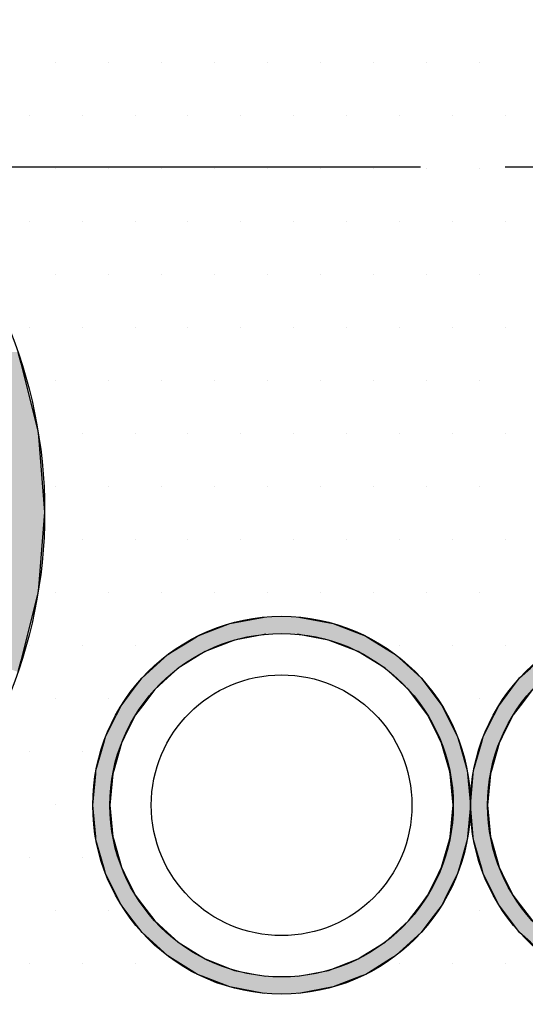
# Model space of a CAD drawing. Extents: x 2103 to 3209, y -4655 to -3311.
# Drawn here: x 2418 to 2448, y -3696 to -3638 of the extents above; entities that cross this region are included whole.
import ezdxf

# ---------------------------------------------------------------- set-up
doc = ezdxf.new("R2010")
doc.units = 0
doc.header["$LTSCALE"] = 2
doc.linetypes.add('CENTER2', pattern=[20, 12.5, -2.5, 2.5, -2.5])
doc.layers.get('0').update_dxf_attribs({"linetype": 'CONTINUOUS'})

# ---------------------------------------------------------------- blocks, each defined once
blk = doc.blocks.new('*U843')
at = {"linetype": 'CONTINUOUS'}
for p, q in [((2418.098, -3657.681), (2418.264, -3658.339)), ((2418.264, -3658.339), (2419.274, -3662.329)), ((2419.274, -3662.329), (2419.302, -3662.662)), ((2419.302, -3662.662), (2419.67, -3667.106)), ((2419.67, -3667.106), (2419.302, -3671.55)), ((2419.302, -3671.55), (2419.274, -3671.883)), ((2419.274, -3671.883), (2418.264, -3675.873)), ((2418.264, -3675.873), (2418.098, -3676.53))]:
    blk.add_line(p, q, dxfattribs=at)
at = {"linetype": 'CONTINUOUS', "extrusion": (0, 0, -1)}
for points in [[(-2415.894, -3657.681), (-2418.264, -3658.339), (-2416.182, -3658.339)], [(-2415.894, -3657.681), (-2418.098, -3657.681), (-2418.264, -3658.339)], [(-2416.182, -3658.339), (-2419.274, -3662.329), (-2417.193, -3662.329)], [(-2416.182, -3658.339), (-2418.264, -3658.339), (-2419.274, -3662.329)], [(-2417.193, -3662.329), (-2419.302, -3662.662), (-2417.277, -3662.662)], [(-2417.193, -3662.329), (-2419.274, -3662.329), (-2419.302, -3662.662)], [(-2417.277, -3662.662), (-2419.67, -3667.106), (-2417.645, -3667.106)], [(-2417.277, -3662.662), (-2419.302, -3662.662), (-2419.67, -3667.106)], [(-2417.645, -3667.106), (-2419.302, -3671.55), (-2417.277, -3671.55)], [(-2417.645, -3667.106), (-2419.67, -3667.106), (-2419.302, -3671.55)], [(-2417.277, -3671.55), (-2419.274, -3671.883), (-2417.193, -3671.883)], [(-2417.277, -3671.55), (-2419.302, -3671.55), (-2419.274, -3671.883)], [(-2417.193, -3671.883), (-2418.264, -3675.873), (-2416.182, -3675.873)], [(-2417.193, -3671.883), (-2419.274, -3671.883), (-2418.264, -3675.873)], [(-2416.182, -3675.873), (-2418.264, -3675.873), (-2418.098, -3676.53)]]:
    blk.add_solid(points, dxfattribs=at)
blk = doc.blocks.new('*U850')
at = {"linetype": 'CONTINUOUS'}
for p, q in [((2430.598, -3673.682), (2432.618, -3673.304)), ((2434.673, -3673.304), (2436.694, -3673.682)), ((2428.97, -3674.312), (2430.598, -3673.682)), ((2436.694, -3673.682), (2438.321, -3674.312)), ((2428.308, -3674.656), (2428.681, -3674.424)), ((2428.681, -3674.424), (2428.97, -3674.312)), ((2432.113, -3674.424), (2430.875, -3674.656)), ((2432.712, -3674.312), (2432.113, -3674.424)), ((2435.179, -3674.424), (2434.58, -3674.312)), ((2436.417, -3674.656), (2435.179, -3674.424)), ((2438.321, -3674.312), (2438.61, -3674.424)), ((2438.61, -3674.424), (2438.984, -3674.656)), ((2427.218, -3675.331), (2428.308, -3674.656)), ((2430.875, -3674.656), (2429.133, -3675.331)), ((2438.159, -3675.331), (2436.417, -3674.656)), ((2438.984, -3674.656), (2440.074, -3675.331)), ((2426.048, -3676.314), (2426.934, -3675.506)), ((2426.934, -3675.506), (2427.218, -3675.331)), ((2428.849, -3675.506), (2427.544, -3676.314)), ((2429.133, -3675.331), (2428.849, -3675.506)), ((2438.443, -3675.506), (2438.159, -3675.331)), ((2439.747, -3676.314), (2438.443, -3675.506)), ((2440.074, -3675.331), (2440.358, -3675.506)), ((2440.358, -3675.506), (2441.244, -3676.314)), ((2425.415, -3676.891), (2426.048, -3676.314)), ((2427.544, -3676.314), (2426.912, -3676.891)), ((2440.38, -3676.891), (2439.747, -3676.314)), ((2441.244, -3676.314), (2441.877, -3676.891)), ((2424.9, -3677.573), (2425.415, -3676.891)), ((2426.912, -3676.891), (2426.163, -3677.573)), ((2441.128, -3677.573), (2440.38, -3676.891)), ((2441.877, -3676.891), (2442.392, -3677.573)), ((2424.177, -3678.531), (2424.9, -3677.573)), ((2426.163, -3677.573), (2425.44, -3678.531)), ((2441.852, -3678.531), (2441.128, -3677.573)), ((2442.392, -3677.573), (2443.115, -3678.531)), ((2423.911, -3679.064), (2424.177, -3678.531)), ((2425.44, -3678.531), (2425.037, -3679.064)), ((2442.254, -3679.064), (2441.852, -3678.531)), ((2443.115, -3678.531), (2443.38, -3679.064)), ((2423.26, -3680.371), (2423.911, -3679.064)), ((2425.037, -3679.064), (2424.387, -3680.371)), ((2442.905, -3680.371), (2442.254, -3679.064)), ((2443.38, -3679.064), (2444.031, -3680.371)), ((2422.698, -3682.348), (2423.156, -3680.736)), ((2423.156, -3680.736), (2423.26, -3680.371)), ((2424.205, -3680.736), (2423.746, -3682.348)), ((2424.387, -3680.371), (2424.205, -3680.736)), ((2443.087, -3680.736), (2442.905, -3680.371)), ((2443.545, -3682.348), (2443.087, -3680.736)), ((2444.031, -3680.371), (2444.135, -3680.736)), ((2444.135, -3680.736), (2444.594, -3682.348)), ((2422.508, -3684.394), (2422.681, -3682.534)), ((2422.681, -3682.534), (2422.698, -3682.348)), ((2423.693, -3682.534), (2423.521, -3684.394)), ((2423.746, -3682.348), (2423.693, -3682.534)), ((2443.598, -3682.534), (2443.545, -3682.348)), ((2443.771, -3684.394), (2443.598, -3682.534)), ((2444.594, -3682.348), (2444.611, -3682.534)), ((2444.611, -3682.534), (2444.783, -3684.394)), ((2422.681, -3686.255), (2422.508, -3684.394)), ((2423.521, -3684.394), (2423.693, -3686.255)), ((2443.598, -3686.255), (2443.771, -3684.394)), ((2444.783, -3684.394), (2444.611, -3686.255)), ((2422.698, -3686.441), (2422.681, -3686.255)), ((2423.156, -3688.052), (2422.698, -3686.441)), ((2423.693, -3686.255), (2423.746, -3686.441)), ((2423.746, -3686.441), (2424.205, -3688.052)), ((2443.087, -3688.052), (2443.545, -3686.441)), ((2443.545, -3686.441), (2443.598, -3686.255)), ((2444.594, -3686.441), (2444.135, -3688.052)), ((2444.611, -3686.255), (2444.594, -3686.441)), ((2423.26, -3688.417), (2423.156, -3688.052)), ((2423.911, -3689.724), (2423.26, -3688.417)), ((2424.205, -3688.052), (2424.387, -3688.417)), ((2424.387, -3688.417), (2425.037, -3689.724)), ((2442.254, -3689.724), (2442.905, -3688.417)), ((2442.905, -3688.417), (2443.087, -3688.052)), ((2444.031, -3688.417), (2443.38, -3689.724)), ((2444.135, -3688.052), (2444.031, -3688.417)), ((2424.177, -3690.257), (2423.911, -3689.724)), ((2425.037, -3689.724), (2425.44, -3690.257)), ((2441.852, -3690.257), (2442.254, -3689.724)), ((2443.38, -3689.724), (2443.115, -3690.257)), ((2424.9, -3691.215), (2424.177, -3690.257)), ((2425.44, -3690.257), (2426.163, -3691.215)), ((2441.128, -3691.215), (2441.852, -3690.257)), ((2443.115, -3690.257), (2442.392, -3691.215)), ((2425.415, -3691.897), (2424.9, -3691.215)), ((2426.163, -3691.215), (2426.912, -3691.897)), ((2440.38, -3691.897), (2441.128, -3691.215)), ((2442.392, -3691.215), (2441.877, -3691.897)), ((2426.048, -3692.474), (2425.415, -3691.897)), ((2426.912, -3691.897), (2427.544, -3692.474)), ((2439.747, -3692.474), (2440.38, -3691.897)), ((2441.877, -3691.897), (2441.244, -3692.474)), ((2426.934, -3693.282), (2426.048, -3692.474)), ((2427.544, -3692.474), (2428.849, -3693.282)), ((2438.443, -3693.282), (2439.747, -3692.474)), ((2441.244, -3692.474), (2440.358, -3693.282)), ((2427.218, -3693.458), (2426.934, -3693.282)), ((2428.308, -3694.133), (2427.218, -3693.458)), ((2428.849, -3693.282), (2429.133, -3693.458)), ((2429.133, -3693.458), (2430.875, -3694.133)), ((2436.417, -3694.133), (2438.159, -3693.458)), ((2438.159, -3693.458), (2438.443, -3693.282)), ((2440.074, -3693.458), (2438.984, -3694.133)), ((2440.358, -3693.282), (2440.074, -3693.458)), ((2428.681, -3694.364), (2428.308, -3694.133)), ((2430.875, -3694.133), (2432.113, -3694.364)), ((2435.179, -3694.364), (2436.417, -3694.133)), ((2438.984, -3694.133), (2438.61, -3694.364)), ((2428.97, -3694.476), (2428.681, -3694.364)), ((2430.598, -3695.106), (2428.97, -3694.476)), ((2432.113, -3694.364), (2432.712, -3694.476)), ((2434.58, -3694.476), (2435.179, -3694.364)), ((2438.321, -3694.476), (2436.694, -3695.106)), ((2438.61, -3694.364), (2438.321, -3694.476)), ((2432.618, -3695.484), (2430.598, -3695.106)), ((2436.694, -3695.106), (2434.673, -3695.484))]:
    blk.add_line(p, q, dxfattribs=at)
at = {"linetype": 'CONTINUOUS', "extrusion": (0, 0, -1)}
for points in [[(-2432.618, -3673.304), (-2436.694, -3673.682), (-2430.598, -3673.682)], [(-2432.618, -3673.304), (-2434.673, -3673.304), (-2436.694, -3673.682)], [(-2430.598, -3673.682), (-2438.321, -3674.312), (-2428.97, -3674.312)], [(-2430.598, -3673.682), (-2436.694, -3673.682), (-2438.321, -3674.312)], [(-2428.681, -3674.424), (-2430.875, -3674.656), (-2428.308, -3674.656)], [(-2428.97, -3674.312), (-2432.113, -3674.424), (-2428.681, -3674.424)], [(-2428.681, -3674.424), (-2432.113, -3674.424), (-2430.875, -3674.656)], [(-2428.97, -3674.312), (-2432.712, -3674.312), (-2432.113, -3674.424)], [(-2434.58, -3674.312), (-2438.61, -3674.424), (-2435.179, -3674.424)], [(-2434.58, -3674.312), (-2438.321, -3674.312), (-2438.61, -3674.424)], [(-2435.179, -3674.424), (-2438.984, -3674.656), (-2436.417, -3674.656)], [(-2435.179, -3674.424), (-2438.61, -3674.424), (-2438.984, -3674.656)], [(-2428.308, -3674.656), (-2429.133, -3675.331), (-2427.218, -3675.331)], [(-2428.308, -3674.656), (-2430.875, -3674.656), (-2429.133, -3675.331)], [(-2436.417, -3674.656), (-2440.074, -3675.331), (-2438.159, -3675.331)], [(-2436.417, -3674.656), (-2438.984, -3674.656), (-2440.074, -3675.331)], [(-2426.934, -3675.506), (-2427.544, -3676.314), (-2426.048, -3676.314)], [(-2427.218, -3675.331), (-2428.849, -3675.506), (-2426.934, -3675.506)], [(-2426.934, -3675.506), (-2428.849, -3675.506), (-2427.544, -3676.314)], [(-2427.218, -3675.331), (-2429.133, -3675.331), (-2428.849, -3675.506)], [(-2438.159, -3675.331), (-2440.358, -3675.506), (-2438.443, -3675.506)], [(-2438.159, -3675.331), (-2440.074, -3675.331), (-2440.358, -3675.506)], [(-2438.443, -3675.506), (-2441.244, -3676.314), (-2439.747, -3676.314)], [(-2438.443, -3675.506), (-2440.358, -3675.506), (-2441.244, -3676.314)], [(-2426.048, -3676.314), (-2426.912, -3676.891), (-2425.415, -3676.891)], [(-2426.048, -3676.314), (-2427.544, -3676.314), (-2426.912, -3676.891)], [(-2439.747, -3676.314), (-2441.877, -3676.891), (-2440.38, -3676.891)], [(-2439.747, -3676.314), (-2441.244, -3676.314), (-2441.877, -3676.891)], [(-2425.415, -3676.891), (-2426.163, -3677.573), (-2424.9, -3677.573)], [(-2425.415, -3676.891), (-2426.912, -3676.891), (-2426.163, -3677.573)], [(-2440.38, -3676.891), (-2442.392, -3677.573), (-2441.128, -3677.573)], [(-2440.38, -3676.891), (-2441.877, -3676.891), (-2442.392, -3677.573)], [(-2424.9, -3677.573), (-2425.44, -3678.531), (-2424.177, -3678.531)], [(-2424.9, -3677.573), (-2426.163, -3677.573), (-2425.44, -3678.531)], [(-2441.128, -3677.573), (-2443.115, -3678.531), (-2441.852, -3678.531)], [(-2441.128, -3677.573), (-2442.392, -3677.573), (-2443.115, -3678.531)], [(-2424.177, -3678.531), (-2425.037, -3679.064), (-2423.911, -3679.064)], [(-2424.177, -3678.531), (-2425.44, -3678.531), (-2425.037, -3679.064)], [(-2441.852, -3678.531), (-2443.38, -3679.064), (-2442.254, -3679.064)], [(-2441.852, -3678.531), (-2443.115, -3678.531), (-2443.38, -3679.064)], [(-2423.911, -3679.064), (-2424.387, -3680.371), (-2423.26, -3680.371)], [(-2423.911, -3679.064), (-2425.037, -3679.064), (-2424.387, -3680.371)], [(-2442.254, -3679.064), (-2444.031, -3680.371), (-2442.905, -3680.371)], [(-2442.254, -3679.064), (-2443.38, -3679.064), (-2444.031, -3680.371)], [(-2423.156, -3680.736), (-2423.746, -3682.348), (-2422.698, -3682.348)], [(-2423.26, -3680.371), (-2424.205, -3680.736), (-2423.156, -3680.736)], [(-2423.156, -3680.736), (-2424.205, -3680.736), (-2423.746, -3682.348)], [(-2423.26, -3680.371), (-2424.387, -3680.371), (-2424.205, -3680.736)], [(-2442.905, -3680.371), (-2444.135, -3680.736), (-2443.087, -3680.736)], [(-2442.905, -3680.371), (-2444.031, -3680.371), (-2444.135, -3680.736)], [(-2443.087, -3680.736), (-2444.594, -3682.348), (-2443.545, -3682.348)], [(-2443.087, -3680.736), (-2444.135, -3680.736), (-2444.594, -3682.348)], [(-2422.681, -3682.534), (-2423.521, -3684.394), (-2422.508, -3684.394)], [(-2422.698, -3682.348), (-2423.693, -3682.534), (-2422.681, -3682.534)], [(-2422.681, -3682.534), (-2423.693, -3682.534), (-2423.521, -3684.394)], [(-2422.698, -3682.348), (-2423.746, -3682.348), (-2423.693, -3682.534)], [(-2443.545, -3682.348), (-2444.611, -3682.534), (-2443.598, -3682.534)], [(-2443.545, -3682.348), (-2444.594, -3682.348), (-2444.611, -3682.534)], [(-2443.598, -3682.534), (-2444.783, -3684.394), (-2443.771, -3684.394)], [(-2443.598, -3682.534), (-2444.611, -3682.534), (-2444.783, -3684.394)], [(-2422.508, -3684.394), (-2423.693, -3686.255), (-2422.681, -3686.255)], [(-2422.508, -3684.394), (-2423.521, -3684.394), (-2423.693, -3686.255)], [(-2443.771, -3684.394), (-2444.611, -3686.255), (-2443.598, -3686.255)], [(-2443.771, -3684.394), (-2444.783, -3684.394), (-2444.611, -3686.255)], [(-2422.681, -3686.255), (-2423.746, -3686.441), (-2422.698, -3686.441)], [(-2422.681, -3686.255), (-2423.693, -3686.255), (-2423.746, -3686.441)], [(-2422.698, -3686.441), (-2424.205, -3688.052), (-2423.156, -3688.052)], [(-2422.698, -3686.441), (-2423.746, -3686.441), (-2424.205, -3688.052)], [(-2443.545, -3686.441), (-2444.135, -3688.052), (-2443.087, -3688.052)], [(-2443.598, -3686.255), (-2444.594, -3686.441), (-2443.545, -3686.441)], [(-2443.545, -3686.441), (-2444.594, -3686.441), (-2444.135, -3688.052)], [(-2443.598, -3686.255), (-2444.611, -3686.255), (-2444.594, -3686.441)], [(-2423.156, -3688.052), (-2424.387, -3688.417), (-2423.26, -3688.417)], [(-2423.156, -3688.052), (-2424.205, -3688.052), (-2424.387, -3688.417)], [(-2423.26, -3688.417), (-2425.037, -3689.724), (-2423.911, -3689.724)], [(-2423.26, -3688.417), (-2424.387, -3688.417), (-2425.037, -3689.724)], [(-2442.905, -3688.417), (-2443.38, -3689.724), (-2442.254, -3689.724)], [(-2443.087, -3688.052), (-2444.031, -3688.417), (-2442.905, -3688.417)], [(-2442.905, -3688.417), (-2444.031, -3688.417), (-2443.38, -3689.724)], [(-2443.087, -3688.052), (-2444.135, -3688.052), (-2444.031, -3688.417)], [(-2423.911, -3689.724), (-2425.44, -3690.257), (-2424.177, -3690.257)], [(-2423.911, -3689.724), (-2425.037, -3689.724), (-2425.44, -3690.257)], [(-2442.254, -3689.724), (-2443.115, -3690.257), (-2441.852, -3690.257)], [(-2442.254, -3689.724), (-2443.38, -3689.724), (-2443.115, -3690.257)], [(-2424.177, -3690.257), (-2426.163, -3691.215), (-2424.9, -3691.215)], [(-2424.177, -3690.257), (-2425.44, -3690.257), (-2426.163, -3691.215)], [(-2441.852, -3690.257), (-2442.392, -3691.215), (-2441.128, -3691.215)], [(-2441.852, -3690.257), (-2443.115, -3690.257), (-2442.392, -3691.215)], [(-2424.9, -3691.215), (-2426.912, -3691.897), (-2425.415, -3691.897)], [(-2424.9, -3691.215), (-2426.163, -3691.215), (-2426.912, -3691.897)], [(-2441.128, -3691.215), (-2441.877, -3691.897), (-2440.38, -3691.897)], [(-2441.128, -3691.215), (-2442.392, -3691.215), (-2441.877, -3691.897)], [(-2425.415, -3691.897), (-2427.544, -3692.474), (-2426.048, -3692.474)], [(-2425.415, -3691.897), (-2426.912, -3691.897), (-2427.544, -3692.474)], [(-2440.38, -3691.897), (-2441.244, -3692.474), (-2439.747, -3692.474)], [(-2440.38, -3691.897), (-2441.877, -3691.897), (-2441.244, -3692.474)], [(-2426.048, -3692.474), (-2428.849, -3693.282), (-2426.934, -3693.282)], [(-2426.048, -3692.474), (-2427.544, -3692.474), (-2428.849, -3693.282)], [(-2439.747, -3692.474), (-2440.358, -3693.282), (-2438.443, -3693.282)], [(-2439.747, -3692.474), (-2441.244, -3692.474), (-2440.358, -3693.282)], [(-2426.934, -3693.282), (-2429.133, -3693.458), (-2427.218, -3693.458)], [(-2426.934, -3693.282), (-2428.849, -3693.282), (-2429.133, -3693.458)], [(-2427.218, -3693.458), (-2430.875, -3694.133), (-2428.308, -3694.133)], [(-2427.218, -3693.458), (-2429.133, -3693.458), (-2430.875, -3694.133)], [(-2438.159, -3693.458), (-2438.984, -3694.133), (-2436.417, -3694.133)], [(-2438.443, -3693.282), (-2440.074, -3693.458), (-2438.159, -3693.458)], [(-2438.159, -3693.458), (-2440.074, -3693.458), (-2438.984, -3694.133)], [(-2438.443, -3693.282), (-2440.358, -3693.282), (-2440.074, -3693.458)], [(-2428.308, -3694.133), (-2432.113, -3694.364), (-2428.681, -3694.364)], [(-2428.308, -3694.133), (-2430.875, -3694.133), (-2432.113, -3694.364)], [(-2436.417, -3694.133), (-2438.61, -3694.364), (-2435.179, -3694.364)], [(-2436.417, -3694.133), (-2438.984, -3694.133), (-2438.61, -3694.364)], [(-2428.681, -3694.364), (-2432.712, -3694.476), (-2428.97, -3694.476)], [(-2428.681, -3694.364), (-2432.113, -3694.364), (-2432.712, -3694.476)], [(-2428.97, -3694.476), (-2436.694, -3695.106), (-2430.598, -3695.106)], [(-2428.97, -3694.476), (-2438.321, -3694.476), (-2436.694, -3695.106)], [(-2435.179, -3694.364), (-2438.321, -3694.476), (-2434.58, -3694.476)], [(-2435.179, -3694.364), (-2438.61, -3694.364), (-2438.321, -3694.476)], [(-2430.598, -3695.106), (-2434.673, -3695.484), (-2432.618, -3695.484)], [(-2430.598, -3695.106), (-2436.694, -3695.106), (-2434.673, -3695.484)]]:
    blk.add_solid(points, dxfattribs=at)
blk = doc.blocks.new('*U851')
at = {"linetype": 'CONTINUOUS'}
for p, q in [((2452.873, -3673.682), (2454.893, -3673.304)), ((2456.948, -3673.304), (2458.969, -3673.682)), ((2451.245, -3674.312), (2452.873, -3673.682)), ((2458.969, -3673.682), (2460.596, -3674.312)), ((2450.583, -3674.656), (2450.956, -3674.424)), ((2450.956, -3674.424), (2451.245, -3674.312)), ((2454.388, -3674.424), (2453.15, -3674.656)), ((2454.987, -3674.312), (2454.388, -3674.424)), ((2457.454, -3674.424), (2456.855, -3674.312)), ((2458.692, -3674.656), (2457.454, -3674.424)), ((2460.596, -3674.312), (2460.885, -3674.424)), ((2460.885, -3674.424), (2461.259, -3674.656)), ((2449.493, -3675.331), (2450.583, -3674.656)), ((2453.15, -3674.656), (2451.408, -3675.331)), ((2460.434, -3675.331), (2458.692, -3674.656)), ((2461.259, -3674.656), (2462.349, -3675.331)), ((2448.323, -3676.314), (2449.209, -3675.506)), ((2449.209, -3675.506), (2449.493, -3675.331)), ((2451.124, -3675.506), (2449.819, -3676.314)), ((2451.408, -3675.331), (2451.124, -3675.506)), ((2460.718, -3675.506), (2460.434, -3675.331)), ((2462.022, -3676.314), (2460.718, -3675.506)), ((2462.349, -3675.331), (2462.633, -3675.506)), ((2462.633, -3675.506), (2463.519, -3676.314)), ((2447.69, -3676.891), (2448.323, -3676.314)), ((2449.819, -3676.314), (2449.187, -3676.891)), ((2462.655, -3676.891), (2462.022, -3676.314)), ((2463.519, -3676.314), (2464.152, -3676.891)), ((2447.175, -3677.573), (2447.69, -3676.891)), ((2449.187, -3676.891), (2448.438, -3677.573)), ((2463.403, -3677.573), (2462.655, -3676.891)), ((2464.152, -3676.891), (2464.667, -3677.573)), ((2446.452, -3678.531), (2447.175, -3677.573)), ((2448.438, -3677.573), (2447.715, -3678.531)), ((2464.127, -3678.531), (2463.403, -3677.573)), ((2464.667, -3677.573), (2465.39, -3678.531)), ((2446.186, -3679.064), (2446.452, -3678.531)), ((2447.715, -3678.531), (2447.312, -3679.064)), ((2464.529, -3679.064), (2464.127, -3678.531)), ((2465.39, -3678.531), (2465.655, -3679.064)), ((2445.535, -3680.371), (2446.186, -3679.064)), ((2447.312, -3679.064), (2446.662, -3680.371)), ((2465.18, -3680.371), (2464.529, -3679.064)), ((2465.655, -3679.064), (2466.306, -3680.371)), ((2444.973, -3682.348), (2445.431, -3680.736)), ((2445.431, -3680.736), (2445.535, -3680.371)), ((2446.48, -3680.736), (2446.021, -3682.348)), ((2446.662, -3680.371), (2446.48, -3680.736)), ((2465.362, -3680.736), (2465.18, -3680.371)), ((2465.82, -3682.348), (2465.362, -3680.736)), ((2466.306, -3680.371), (2466.41, -3680.736)), ((2466.41, -3680.736), (2466.869, -3682.348)), ((2444.783, -3684.394), (2444.956, -3682.534)), ((2444.956, -3682.534), (2444.973, -3682.348)), ((2445.968, -3682.534), (2445.796, -3684.394)), ((2446.021, -3682.348), (2445.968, -3682.534)), ((2465.873, -3682.534), (2465.82, -3682.348)), ((2466.046, -3684.394), (2465.873, -3682.534)), ((2466.869, -3682.348), (2466.886, -3682.534)), ((2466.886, -3682.534), (2467.058, -3684.394)), ((2444.956, -3686.255), (2444.783, -3684.394)), ((2445.796, -3684.394), (2445.968, -3686.255)), ((2465.873, -3686.255), (2466.046, -3684.394)), ((2467.058, -3684.394), (2466.886, -3686.255)), ((2444.973, -3686.441), (2444.956, -3686.255)), ((2445.431, -3688.052), (2444.973, -3686.441)), ((2445.968, -3686.255), (2446.021, -3686.441)), ((2446.021, -3686.441), (2446.48, -3688.052)), ((2465.362, -3688.052), (2465.82, -3686.441)), ((2465.82, -3686.441), (2465.873, -3686.255)), ((2466.869, -3686.441), (2466.41, -3688.052)), ((2466.886, -3686.255), (2466.869, -3686.441)), ((2445.535, -3688.417), (2445.431, -3688.052)), ((2446.186, -3689.724), (2445.535, -3688.417)), ((2446.48, -3688.052), (2446.662, -3688.417)), ((2446.662, -3688.417), (2447.312, -3689.724)), ((2464.529, -3689.724), (2465.18, -3688.417)), ((2465.18, -3688.417), (2465.362, -3688.052)), ((2466.306, -3688.417), (2465.655, -3689.724)), ((2466.41, -3688.052), (2466.306, -3688.417)), ((2446.452, -3690.257), (2446.186, -3689.724)), ((2447.312, -3689.724), (2447.715, -3690.257)), ((2464.127, -3690.257), (2464.529, -3689.724)), ((2465.655, -3689.724), (2465.39, -3690.257)), ((2447.175, -3691.215), (2446.452, -3690.257)), ((2447.715, -3690.257), (2448.438, -3691.215)), ((2463.403, -3691.215), (2464.127, -3690.257)), ((2465.39, -3690.257), (2464.667, -3691.215)), ((2447.69, -3691.897), (2447.175, -3691.215)), ((2448.438, -3691.215), (2449.187, -3691.897)), ((2462.655, -3691.897), (2463.403, -3691.215)), ((2464.667, -3691.215), (2464.152, -3691.897)), ((2448.323, -3692.474), (2447.69, -3691.897)), ((2449.187, -3691.897), (2449.819, -3692.474)), ((2462.022, -3692.474), (2462.655, -3691.897)), ((2464.152, -3691.897), (2463.519, -3692.474)), ((2449.209, -3693.282), (2448.323, -3692.474)), ((2449.819, -3692.474), (2451.124, -3693.282)), ((2460.718, -3693.282), (2462.022, -3692.474)), ((2463.519, -3692.474), (2462.633, -3693.282)), ((2449.493, -3693.458), (2449.209, -3693.282)), ((2450.583, -3694.133), (2449.493, -3693.458)), ((2451.124, -3693.282), (2451.408, -3693.458)), ((2451.408, -3693.458), (2453.15, -3694.133)), ((2458.692, -3694.133), (2460.434, -3693.458)), ((2460.434, -3693.458), (2460.718, -3693.282)), ((2462.349, -3693.458), (2461.259, -3694.133)), ((2462.633, -3693.282), (2462.349, -3693.458)), ((2450.956, -3694.364), (2450.583, -3694.133)), ((2453.15, -3694.133), (2454.388, -3694.364)), ((2457.454, -3694.364), (2458.692, -3694.133)), ((2461.259, -3694.133), (2460.885, -3694.364)), ((2451.245, -3694.476), (2450.956, -3694.364)), ((2452.873, -3695.106), (2451.245, -3694.476)), ((2454.388, -3694.364), (2454.987, -3694.476)), ((2456.855, -3694.476), (2457.454, -3694.364)), ((2460.596, -3694.476), (2458.969, -3695.106)), ((2460.885, -3694.364), (2460.596, -3694.476)), ((2454.893, -3695.484), (2452.873, -3695.106)), ((2458.969, -3695.106), (2456.948, -3695.484))]:
    blk.add_line(p, q, dxfattribs=at)
at = {"linetype": 'CONTINUOUS', "extrusion": (0, 0, -1)}
for points in [[(-2454.893, -3673.304), (-2458.969, -3673.682), (-2452.873, -3673.682)], [(-2454.893, -3673.304), (-2456.948, -3673.304), (-2458.969, -3673.682)], [(-2452.873, -3673.682), (-2460.596, -3674.312), (-2451.245, -3674.312)], [(-2452.873, -3673.682), (-2458.969, -3673.682), (-2460.596, -3674.312)], [(-2450.956, -3674.424), (-2453.15, -3674.656), (-2450.583, -3674.656)], [(-2451.245, -3674.312), (-2454.388, -3674.424), (-2450.956, -3674.424)], [(-2450.956, -3674.424), (-2454.388, -3674.424), (-2453.15, -3674.656)], [(-2451.245, -3674.312), (-2454.987, -3674.312), (-2454.388, -3674.424)], [(-2456.855, -3674.312), (-2460.885, -3674.424), (-2457.454, -3674.424)], [(-2456.855, -3674.312), (-2460.596, -3674.312), (-2460.885, -3674.424)], [(-2457.454, -3674.424), (-2461.259, -3674.656), (-2458.692, -3674.656)], [(-2457.454, -3674.424), (-2460.885, -3674.424), (-2461.259, -3674.656)], [(-2450.583, -3674.656), (-2451.408, -3675.331), (-2449.493, -3675.331)], [(-2450.583, -3674.656), (-2453.15, -3674.656), (-2451.408, -3675.331)], [(-2458.692, -3674.656), (-2462.349, -3675.331), (-2460.434, -3675.331)], [(-2458.692, -3674.656), (-2461.259, -3674.656), (-2462.349, -3675.331)], [(-2449.209, -3675.506), (-2449.819, -3676.314), (-2448.323, -3676.314)], [(-2449.493, -3675.331), (-2451.124, -3675.506), (-2449.209, -3675.506)], [(-2449.209, -3675.506), (-2451.124, -3675.506), (-2449.819, -3676.314)], [(-2449.493, -3675.331), (-2451.408, -3675.331), (-2451.124, -3675.506)], [(-2460.434, -3675.331), (-2462.633, -3675.506), (-2460.718, -3675.506)], [(-2460.434, -3675.331), (-2462.349, -3675.331), (-2462.633, -3675.506)], [(-2460.718, -3675.506), (-2463.519, -3676.314), (-2462.022, -3676.314)], [(-2460.718, -3675.506), (-2462.633, -3675.506), (-2463.519, -3676.314)], [(-2448.323, -3676.314), (-2449.187, -3676.891), (-2447.69, -3676.891)], [(-2448.323, -3676.314), (-2449.819, -3676.314), (-2449.187, -3676.891)], [(-2462.022, -3676.314), (-2464.152, -3676.891), (-2462.655, -3676.891)], [(-2462.022, -3676.314), (-2463.519, -3676.314), (-2464.152, -3676.891)], [(-2447.69, -3676.891), (-2448.438, -3677.573), (-2447.175, -3677.573)], [(-2447.69, -3676.891), (-2449.187, -3676.891), (-2448.438, -3677.573)], [(-2462.655, -3676.891), (-2464.667, -3677.573), (-2463.403, -3677.573)], [(-2462.655, -3676.891), (-2464.152, -3676.891), (-2464.667, -3677.573)], [(-2447.175, -3677.573), (-2447.715, -3678.531), (-2446.452, -3678.531)], [(-2447.175, -3677.573), (-2448.438, -3677.573), (-2447.715, -3678.531)], [(-2463.403, -3677.573), (-2465.39, -3678.531), (-2464.127, -3678.531)], [(-2463.403, -3677.573), (-2464.667, -3677.573), (-2465.39, -3678.531)], [(-2446.452, -3678.531), (-2447.312, -3679.064), (-2446.186, -3679.064)], [(-2446.452, -3678.531), (-2447.715, -3678.531), (-2447.312, -3679.064)], [(-2464.127, -3678.531), (-2465.655, -3679.064), (-2464.529, -3679.064)], [(-2464.127, -3678.531), (-2465.39, -3678.531), (-2465.655, -3679.064)], [(-2446.186, -3679.064), (-2446.662, -3680.371), (-2445.535, -3680.371)], [(-2446.186, -3679.064), (-2447.312, -3679.064), (-2446.662, -3680.371)], [(-2464.529, -3679.064), (-2466.306, -3680.371), (-2465.18, -3680.371)], [(-2464.529, -3679.064), (-2465.655, -3679.064), (-2466.306, -3680.371)], [(-2445.431, -3680.736), (-2446.021, -3682.348), (-2444.973, -3682.348)], [(-2445.535, -3680.371), (-2446.48, -3680.736), (-2445.431, -3680.736)], [(-2445.431, -3680.736), (-2446.48, -3680.736), (-2446.021, -3682.348)], [(-2445.535, -3680.371), (-2446.662, -3680.371), (-2446.48, -3680.736)], [(-2465.18, -3680.371), (-2466.41, -3680.736), (-2465.362, -3680.736)], [(-2465.18, -3680.371), (-2466.306, -3680.371), (-2466.41, -3680.736)], [(-2465.362, -3680.736), (-2466.869, -3682.348), (-2465.82, -3682.348)], [(-2465.362, -3680.736), (-2466.41, -3680.736), (-2466.869, -3682.348)], [(-2444.956, -3682.534), (-2445.796, -3684.394), (-2444.783, -3684.394)], [(-2444.973, -3682.348), (-2445.968, -3682.534), (-2444.956, -3682.534)], [(-2444.956, -3682.534), (-2445.968, -3682.534), (-2445.796, -3684.394)], [(-2444.973, -3682.348), (-2446.021, -3682.348), (-2445.968, -3682.534)], [(-2465.82, -3682.348), (-2466.886, -3682.534), (-2465.873, -3682.534)], [(-2465.82, -3682.348), (-2466.869, -3682.348), (-2466.886, -3682.534)], [(-2465.873, -3682.534), (-2467.058, -3684.394), (-2466.046, -3684.394)], [(-2465.873, -3682.534), (-2466.886, -3682.534), (-2467.058, -3684.394)], [(-2444.783, -3684.394), (-2445.968, -3686.255), (-2444.956, -3686.255)], [(-2444.783, -3684.394), (-2445.796, -3684.394), (-2445.968, -3686.255)], [(-2466.046, -3684.394), (-2466.886, -3686.255), (-2465.873, -3686.255)], [(-2466.046, -3684.394), (-2467.058, -3684.394), (-2466.886, -3686.255)], [(-2444.956, -3686.255), (-2446.021, -3686.441), (-2444.973, -3686.441)], [(-2444.956, -3686.255), (-2445.968, -3686.255), (-2446.021, -3686.441)], [(-2444.973, -3686.441), (-2446.48, -3688.052), (-2445.431, -3688.052)], [(-2444.973, -3686.441), (-2446.021, -3686.441), (-2446.48, -3688.052)], [(-2465.82, -3686.441), (-2466.41, -3688.052), (-2465.362, -3688.052)], [(-2465.873, -3686.255), (-2466.869, -3686.441), (-2465.82, -3686.441)], [(-2465.82, -3686.441), (-2466.869, -3686.441), (-2466.41, -3688.052)], [(-2465.873, -3686.255), (-2466.886, -3686.255), (-2466.869, -3686.441)], [(-2445.431, -3688.052), (-2446.662, -3688.417), (-2445.535, -3688.417)], [(-2445.431, -3688.052), (-2446.48, -3688.052), (-2446.662, -3688.417)], [(-2445.535, -3688.417), (-2447.312, -3689.724), (-2446.186, -3689.724)], [(-2445.535, -3688.417), (-2446.662, -3688.417), (-2447.312, -3689.724)], [(-2465.18, -3688.417), (-2465.655, -3689.724), (-2464.529, -3689.724)], [(-2465.362, -3688.052), (-2466.306, -3688.417), (-2465.18, -3688.417)], [(-2465.18, -3688.417), (-2466.306, -3688.417), (-2465.655, -3689.724)], [(-2465.362, -3688.052), (-2466.41, -3688.052), (-2466.306, -3688.417)], [(-2446.186, -3689.724), (-2447.715, -3690.257), (-2446.452, -3690.257)], [(-2446.186, -3689.724), (-2447.312, -3689.724), (-2447.715, -3690.257)], [(-2464.529, -3689.724), (-2465.39, -3690.257), (-2464.127, -3690.257)], [(-2464.529, -3689.724), (-2465.655, -3689.724), (-2465.39, -3690.257)], [(-2446.452, -3690.257), (-2448.438, -3691.215), (-2447.175, -3691.215)], [(-2446.452, -3690.257), (-2447.715, -3690.257), (-2448.438, -3691.215)], [(-2464.127, -3690.257), (-2464.667, -3691.215), (-2463.403, -3691.215)], [(-2464.127, -3690.257), (-2465.39, -3690.257), (-2464.667, -3691.215)], [(-2447.175, -3691.215), (-2449.187, -3691.897), (-2447.69, -3691.897)], [(-2447.175, -3691.215), (-2448.438, -3691.215), (-2449.187, -3691.897)], [(-2463.403, -3691.215), (-2464.152, -3691.897), (-2462.655, -3691.897)], [(-2463.403, -3691.215), (-2464.667, -3691.215), (-2464.152, -3691.897)], [(-2447.69, -3691.897), (-2449.819, -3692.474), (-2448.323, -3692.474)], [(-2447.69, -3691.897), (-2449.187, -3691.897), (-2449.819, -3692.474)], [(-2462.655, -3691.897), (-2463.519, -3692.474), (-2462.022, -3692.474)], [(-2462.655, -3691.897), (-2464.152, -3691.897), (-2463.519, -3692.474)], [(-2448.323, -3692.474), (-2451.124, -3693.282), (-2449.209, -3693.282)], [(-2448.323, -3692.474), (-2449.819, -3692.474), (-2451.124, -3693.282)], [(-2462.022, -3692.474), (-2462.633, -3693.282), (-2460.718, -3693.282)], [(-2462.022, -3692.474), (-2463.519, -3692.474), (-2462.633, -3693.282)], [(-2449.209, -3693.282), (-2451.408, -3693.458), (-2449.493, -3693.458)], [(-2449.209, -3693.282), (-2451.124, -3693.282), (-2451.408, -3693.458)], [(-2449.493, -3693.458), (-2453.15, -3694.133), (-2450.583, -3694.133)], [(-2449.493, -3693.458), (-2451.408, -3693.458), (-2453.15, -3694.133)], [(-2460.434, -3693.458), (-2461.259, -3694.133), (-2458.692, -3694.133)], [(-2460.718, -3693.282), (-2462.349, -3693.458), (-2460.434, -3693.458)], [(-2460.434, -3693.458), (-2462.349, -3693.458), (-2461.259, -3694.133)], [(-2460.718, -3693.282), (-2462.633, -3693.282), (-2462.349, -3693.458)], [(-2450.583, -3694.133), (-2454.388, -3694.364), (-2450.956, -3694.364)], [(-2450.583, -3694.133), (-2453.15, -3694.133), (-2454.388, -3694.364)], [(-2458.692, -3694.133), (-2460.885, -3694.364), (-2457.454, -3694.364)], [(-2458.692, -3694.133), (-2461.259, -3694.133), (-2460.885, -3694.364)], [(-2450.956, -3694.364), (-2454.987, -3694.476), (-2451.245, -3694.476)], [(-2450.956, -3694.364), (-2454.388, -3694.364), (-2454.987, -3694.476)], [(-2451.245, -3694.476), (-2458.969, -3695.106), (-2452.873, -3695.106)], [(-2451.245, -3694.476), (-2460.596, -3694.476), (-2458.969, -3695.106)], [(-2457.454, -3694.364), (-2460.596, -3694.476), (-2456.855, -3694.476)], [(-2457.454, -3694.364), (-2460.885, -3694.364), (-2460.596, -3694.476)], [(-2452.873, -3695.106), (-2456.948, -3695.484), (-2454.893, -3695.484)], [(-2452.873, -3695.106), (-2458.969, -3695.106), (-2456.948, -3695.484)]]:
    blk.add_solid(points, dxfattribs=at)
blk = doc.blocks.new('*X873')
at = {"color": 0}
for p, q in [((2420.3125, -3640.625), (2420.3125, -3640.625)), ((2423.4375, -3640.625), (2423.4375, -3640.625)), ((2426.5625, -3640.625), (2426.5625, -3640.625)), ((2429.6875, -3640.625), (2429.6875, -3640.625)), ((2432.8125, -3640.625), (2432.8125, -3640.625)), ((2435.9375, -3640.625), (2435.9375, -3640.625)), ((2439.0625, -3640.625), (2439.0625, -3640.625)), ((2442.1875, -3640.625), (2442.1875, -3640.625)), ((2445.3125, -3640.625), (2445.3125, -3640.625)), ((2418.75, -3643.75), (2418.75, -3643.75)), ((2421.875, -3643.75), (2421.875, -3643.75)), ((2425, -3643.75), (2425, -3643.75)), ((2428.125, -3643.75), (2428.125, -3643.75)), ((2431.25, -3643.75), (2431.25, -3643.75)), ((2434.375, -3643.75), (2434.375, -3643.75)), ((2437.5, -3643.75), (2437.5, -3643.75)), ((2440.625, -3643.75), (2440.625, -3643.75)), ((2443.75, -3643.75), (2443.75, -3643.75)), ((2446.875, -3643.75), (2446.875, -3643.75)), ((2420.3125, -3646.875), (2420.3125, -3646.875)), ((2423.4375, -3646.875), (2423.4375, -3646.875)), ((2426.5625, -3646.875), (2426.5625, -3646.875)), ((2429.6875, -3646.875), (2429.6875, -3646.875)), ((2432.8125, -3646.875), (2432.8125, -3646.875)), ((2435.9375, -3646.875), (2435.9375, -3646.875)), ((2439.0625, -3646.875), (2439.0625, -3646.875)), ((2442.1875, -3646.875), (2442.1875, -3646.875)), ((2445.3125, -3646.875), (2445.3125, -3646.875)), ((2418.75, -3650), (2418.75, -3650)), ((2421.875, -3650), (2421.875, -3650)), ((2425, -3650), (2425, -3650)), ((2428.125, -3650), (2428.125, -3650)), ((2431.25, -3650), (2431.25, -3650)), ((2434.375, -3650), (2434.375, -3650)), ((2437.5, -3650), (2437.5, -3650)), ((2440.625, -3650), (2440.625, -3650)), ((2443.75, -3650), (2443.75, -3650)), ((2446.875, -3650), (2446.875, -3650)), ((2420.3125, -3653.125), (2420.3125, -3653.125)), ((2423.4375, -3653.125), (2423.4375, -3653.125)), ((2426.5625, -3653.125), (2426.5625, -3653.125)), ((2429.6875, -3653.125), (2429.6875, -3653.125)), ((2432.8125, -3653.125), (2432.8125, -3653.125)), ((2435.9375, -3653.125), (2435.9375, -3653.125)), ((2439.0625, -3653.125), (2439.0625, -3653.125)), ((2442.1875, -3653.125), (2442.1875, -3653.125)), ((2445.3125, -3653.125), (2445.3125, -3653.125)), ((2418.75, -3656.25), (2418.75, -3656.25)), ((2421.875, -3656.25), (2421.875, -3656.25)), ((2425, -3656.25), (2425, -3656.25)), ((2428.125, -3656.25), (2428.125, -3656.25)), ((2431.25, -3656.25), (2431.25, -3656.25)), ((2434.375, -3656.25), (2434.375, -3656.25)), ((2437.5, -3656.25), (2437.5, -3656.25)), ((2440.625, -3656.25), (2440.625, -3656.25)), ((2443.75, -3656.25), (2443.75, -3656.25)), ((2446.875, -3656.25), (2446.875, -3656.25)), ((2420.3125, -3659.375), (2420.3125, -3659.375)), ((2423.4375, -3659.375), (2423.4375, -3659.375)), ((2426.5625, -3659.375), (2426.5625, -3659.375)), ((2429.6875, -3659.375), (2429.6875, -3659.375)), ((2432.8125, -3659.375), (2432.8125, -3659.375)), ((2435.9375, -3659.375), (2435.9375, -3659.375)), ((2439.0625, -3659.375), (2439.0625, -3659.375)), ((2442.1875, -3659.375), (2442.1875, -3659.375)), ((2445.3125, -3659.375), (2445.3125, -3659.375)), ((2421.875, -3662.5), (2421.875, -3662.5)), ((2425, -3662.5), (2425, -3662.5)), ((2428.125, -3662.5), (2428.125, -3662.5)), ((2431.25, -3662.5), (2431.25, -3662.5)), ((2434.375, -3662.5), (2434.375, -3662.5)), ((2437.5, -3662.5), (2437.5, -3662.5)), ((2440.625, -3662.5), (2440.625, -3662.5)), ((2443.75, -3662.5), (2443.75, -3662.5)), ((2446.875, -3662.5), (2446.875, -3662.5)), ((2420.3125, -3665.625), (2420.3125, -3665.625)), ((2423.4375, -3665.625), (2423.4375, -3665.625)), ((2426.5625, -3665.625), (2426.5625, -3665.625)), ((2429.6875, -3665.625), (2429.6875, -3665.625)), ((2432.8125, -3665.625), (2432.8125, -3665.625)), ((2435.9375, -3665.625), (2435.9375, -3665.625)), ((2439.0625, -3665.625), (2439.0625, -3665.625)), ((2442.1875, -3665.625), (2442.1875, -3665.625)), ((2445.3125, -3665.625), (2445.3125, -3665.625)), ((2421.875, -3668.75), (2421.875, -3668.75)), ((2425, -3668.75), (2425, -3668.75)), ((2428.125, -3668.75), (2428.125, -3668.75)), ((2431.25, -3668.75), (2431.25, -3668.75)), ((2434.375, -3668.75), (2434.375, -3668.75)), ((2437.5, -3668.75), (2437.5, -3668.75)), ((2440.625, -3668.75), (2440.625, -3668.75)), ((2443.75, -3668.75), (2443.75, -3668.75)), ((2446.875, -3668.75), (2446.875, -3668.75)), ((2420.3125, -3671.875), (2420.3125, -3671.875)), ((2423.4375, -3671.875), (2423.4375, -3671.875)), ((2426.5625, -3671.875), (2426.5625, -3671.875)), ((2429.6875, -3671.875), (2429.6875, -3671.875)), ((2432.8125, -3671.875), (2432.8125, -3671.875)), ((2435.9375, -3671.875), (2435.9375, -3671.875)), ((2439.0625, -3671.875), (2439.0625, -3671.875)), ((2442.1875, -3671.875), (2442.1875, -3671.875)), ((2445.3125, -3671.875), (2445.3125, -3671.875)), ((2418.75, -3675), (2418.75, -3675)), ((2421.875, -3675), (2421.875, -3675)), ((2425, -3675), (2425, -3675)), ((2440.625, -3675), (2440.625, -3675)), ((2443.75, -3675), (2443.75, -3675)), ((2446.875, -3675), (2446.875, -3675)), ((2420.3125, -3678.125), (2420.3125, -3678.125)), ((2423.4375, -3678.125), (2423.4375, -3678.125)), ((2445.3125, -3678.125), (2445.3125, -3678.125)), ((2418.75, -3681.25), (2418.75, -3681.25)), ((2421.875, -3681.25), (2421.875, -3681.25)), ((2420.3125, -3684.375), (2420.3125, -3684.375)), ((2418.75, -3687.5), (2418.75, -3687.5)), ((2421.875, -3687.5), (2421.875, -3687.5)), ((2420.3125, -3690.625), (2420.3125, -3690.625)), ((2423.4375, -3690.625), (2423.4375, -3690.625)), ((2445.3125, -3690.625), (2445.3125, -3690.625)), ((2418.75, -3693.75), (2418.75, -3693.75)), ((2421.875, -3693.75), (2421.875, -3693.75)), ((2425, -3693.75), (2425, -3693.75)), ((2440.625, -3693.75), (2440.625, -3693.75)), ((2443.75, -3693.75), (2443.75, -3693.75)), ((2446.875, -3693.75), (2446.875, -3693.75))]:
    blk.add_line(p, q, dxfattribs=at)

msp = doc.modelspace()

# ---------------------------------------------------------------- linework, layer by layer
at = {"linetype": 'CENTER2'}
msp.add_line((2601.833, -3646.782), (2197.066, -3646.782), dxfattribs=at)
for centre, radius in [((2390.645, -3667.106), 29.025), ((2433.646, -3684.394), 11.137), ((2455.921, -3684.394), 11.137), ((2433.646, -3684.394), 10.125), ((2455.921, -3684.394), 10.125), ((2433.646, -3684.394), 7.688)]:
    msp.add_circle(centre, radius)

# ---------------------------------------------------------------- block references
at = {"color": 7, "linetype": 'CONTINUOUS'}
msp.add_blockref('*X873', (0, 0), dxfattribs=at)
at = {"linetype": 'CONTINUOUS'}
for name in ['*U843', '*U850', '*U851']:
    msp.add_blockref(name, (0, 0), dxfattribs=at)

doc.saveas('drawing.dxf')
